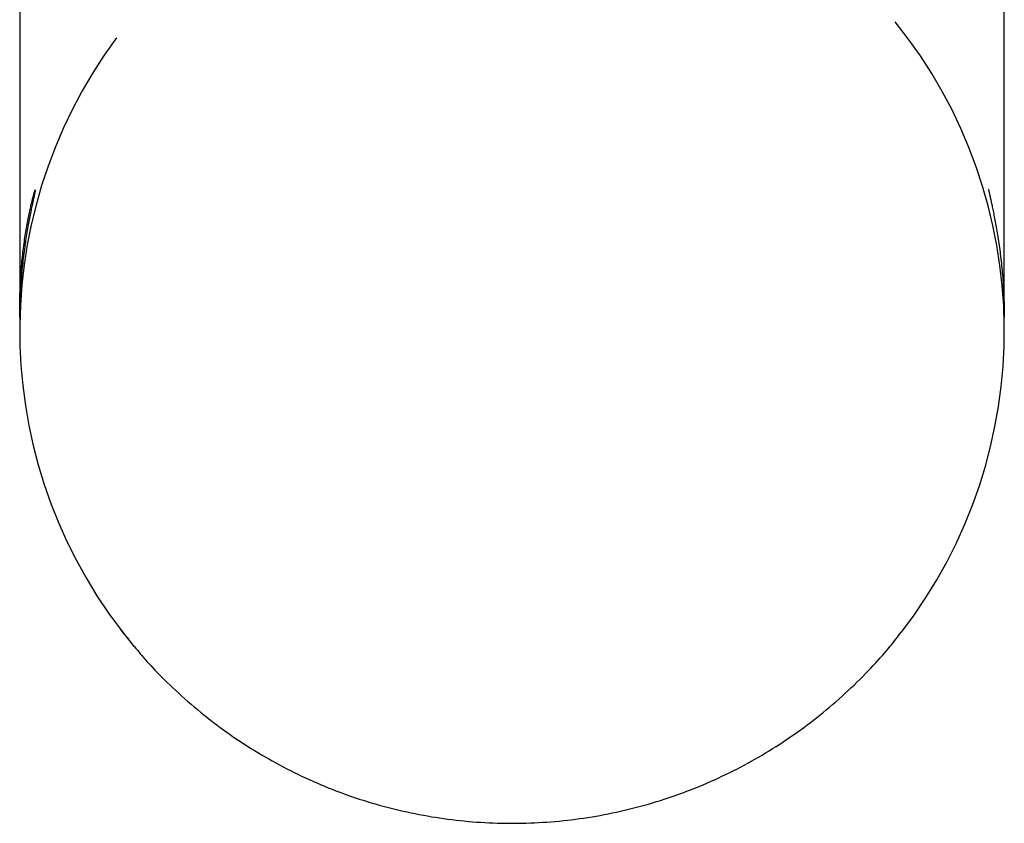
# Model space of a CAD drawing. Extents: x -8149 to 7126, y -495 to 2153.
# Drawn here: x 5043 to 5183, y 403 to 517 of the extents above; entities that cross this region are included whole.
import ezdxf

# ---------------------------------------------------------------- set-up
doc = ezdxf.new("R2010")
doc.units = 0

msp = doc.modelspace()

# ---------------------------------------------------------------- linework, layer by layer
at = {"color": 7, "linetype": 'Continuous'}
for p, q in [((5043.26, 569.71), (5043.26, 476.07)), ((5183.26, 476.07), (5183.26, 569.71)), ((5043.26, 476.07), (5043.26, 476.07)), ((5183.24, 475.57), (5183.25, 476.07)), ((5183.26, 476.07), (5183.25, 475.44)), ((5043.26, 474.71), (5043.27, 475.34)), ((5043.26, 474.71), (5043.26, 472.82)), ((5183.26, 474.71), (5183.26, 474.71)), ((5183.26, 472.82), (5183.26, 474.71))]:
    msp.add_line(p, q, dxfattribs=at)
for points in [[(5043.27, 475.21), (5043.27, 475.4), (5043.27, 475.59), (5043.26, 475.79), (5043.26, 475.99), (5043.26, 476.19), (5043.26, 476.4), (5043.26, 476.62), (5043.26, 476.85), (5043.26, 477.09), (5043.26, 477.34), (5043.27, 477.6), (5043.28, 477.87), (5043.29, 478.15), (5043.3, 478.44), (5043.31, 478.74), (5043.32, 479.04), (5043.34, 479.36), (5043.35, 479.68), (5043.37, 480.01), (5043.39, 480.35), (5043.41, 480.68), (5043.44, 481.02), (5043.46, 481.36), (5043.49, 481.7), (5043.52, 482.03), (5043.55, 482.37), (5043.58, 482.7), (5043.61, 483.03), (5043.65, 483.35), (5043.68, 483.67), (5043.72, 483.99), (5043.76, 484.3), (5043.79, 484.61), (5043.83, 484.92), (5043.87, 485.22), (5043.92, 485.51), (5043.96, 485.81), (5044, 486.09), (5044.04, 486.38), (5044.09, 486.66), (5044.13, 486.93), (5044.18, 487.2), (5044.22, 487.47), (5044.27, 487.73), (5044.32, 487.99), (5044.36, 488.24), (5044.41, 488.48), (5044.45, 488.72), (5044.5, 488.96), (5044.55, 489.19), (5044.59, 489.41), (5044.64, 489.63), (5044.68, 489.84), (5044.73, 490.04), (5044.77, 490.24), (5044.82, 490.43), (5044.86, 490.62), (5044.9, 490.79), (5044.94, 490.97), (5044.98, 491.13), (5045.02, 491.29), (5045.06, 491.44), (5045.1, 491.59), (5045.13, 491.72), (5045.16, 491.85), (5045.2, 491.98), (5045.23, 492.09), (5045.26, 492.2), (5045.28, 492.3), (5045.31, 492.39), (5045.33, 492.47), (5045.36, 492.55), (5045.38, 492.62), (5045.4, 492.68), (5045.41, 492.73), (5045.43, 492.78), (5045.44, 492.81), (5045.45, 492.84), (5045.46, 492.87), (5045.47, 492.88), (5045.48, 492.89), (5045.48, 492.89), (5045.48, 492.88), (5045.48, 492.86), (5045.48, 492.84), (5045.47, 492.81), (5045.47, 492.77), (5045.46, 492.72), (5045.45, 492.67), (5045.44, 492.61), (5045.42, 492.54), (5045.41, 492.46), (5045.39, 492.38), (5045.37, 492.29), (5045.35, 492.2), (5045.33, 492.09), (5045.3, 491.98), (5045.22, 491.61), (5045.19, 491.47), (5045.16, 491.33), (5045.13, 491.18), (5045.09, 491.02), (5045.06, 490.85), (5045.02, 490.68), (5044.98, 490.5), (5044.95, 490.32), (5044.91, 490.13), (5044.87, 489.93), (5044.82, 489.73), (5044.78, 489.52), (5044.74, 489.3), (5044.7, 489.08), (5044.65, 488.85), (5044.61, 488.62), (5044.56, 488.38), (5044.52, 488.14), (5044.47, 487.89), (5044.42, 487.63), (5044.38, 487.36), (5044.33, 487.1), (5044.28, 486.82), (5044.24, 486.54), (5044.19, 486.26), (5044.15, 485.97), (5044.1, 485.67), (5044.06, 485.37), (5044.01, 485.07), (5043.97, 484.76), (5043.92, 484.45), (5043.88, 484.13), (5043.84, 483.81), (5043.8, 483.48), (5043.76, 483.15), (5043.72, 482.82), (5043.68, 482.48), (5043.65, 482.14), (5043.61, 481.79), (5043.58, 481.45), (5043.55, 481.1), (5043.52, 480.75), (5043.49, 480.41), (5043.46, 480.06), (5043.44, 479.71), (5043.41, 479.37), (5043.39, 479.02), (5043.37, 478.68), (5043.35, 478.34), (5043.33, 478), (5043.32, 477.66), (5043.31, 477.33), (5043.3, 477), (5043.29, 476.67), (5043.28, 476.34), (5043.28, 476.01), (5043.27, 475.68), (5043.27, 475.36), (5043.27, 475.03), (5043.27, 474.71)], [(5181.04, 492.89), (5181.04, 492.9), (5181.03, 492.91), (5181.03, 492.91), (5181.03, 492.92), (5181.02, 492.92), (5181.02, 492.92), (5181.02, 492.92), (5181.02, 492.91), (5181.03, 492.89), (5181.03, 492.87), (5181.03, 492.85), (5181.04, 492.81), (5181.05, 492.78), (5181.06, 492.73), (5181.07, 492.68), (5181.08, 492.63), (5181.09, 492.56), (5181.1, 492.5), (5181.12, 492.42), (5181.14, 492.34), (5181.15, 492.25), (5181.18, 492.16), (5181.2, 492.06), (5181.22, 491.95), (5181.33, 491.43), (5181.37, 491.28), (5181.4, 491.13), (5181.43, 490.97), (5181.47, 490.8), (5181.51, 490.63), (5181.55, 490.45), (5181.58, 490.26), (5181.62, 490.07), (5181.66, 489.87), (5181.71, 489.67), (5181.75, 489.46), (5181.79, 489.24), (5181.84, 489.01), (5181.88, 488.78), (5181.93, 488.55), (5181.97, 488.31), (5182.02, 488.06), (5182.06, 487.81), (5182.11, 487.55), (5182.15, 487.28), (5182.2, 487.01), (5182.25, 486.74), (5182.29, 486.46), (5182.34, 486.17), (5182.38, 485.88), (5182.43, 485.58), (5182.47, 485.28), (5182.52, 484.98), (5182.56, 484.66), (5182.61, 484.35), (5182.65, 484.03), (5182.69, 483.71), (5182.73, 483.38), (5182.77, 483.06), (5182.81, 482.73), (5182.84, 482.4), (5182.88, 482.07), (5182.91, 481.74), (5182.94, 481.41), (5182.97, 481.08), (5183, 480.75), (5183.03, 480.42), (5183.05, 480.09), (5183.08, 479.76), (5183.1, 479.43), (5183.12, 479.1), (5183.14, 478.78), (5183.16, 478.45), (5183.18, 478.13), (5183.19, 477.81), (5183.2, 477.49), (5183.21, 477.17), (5183.22, 476.86), (5183.23, 476.55), (5183.24, 476.24), (5183.24, 475.93), (5183.25, 475.62), (5183.25, 475.32), (5183.26, 475.01), (5183.26, 474.71)], [(5057.55, 430.46), (5057.59, 430.4), (5057.64, 430.34), (5057.69, 430.27), (5057.74, 430.2), (5057.79, 430.13), (5057.85, 430.05), (5057.91, 429.97), (5057.98, 429.89), (5058.06, 429.8), (5058.14, 429.7), (5058.23, 429.59), (5058.32, 429.49), (5058.41, 429.38), (5058.51, 429.26), (5058.61, 429.15), (5058.71, 429.03)], [(5059.58, 427.97), (5059.78, 427.72), (5059.99, 427.47), (5060.19, 427.21), (5060.41, 426.96), (5060.62, 426.69), (5060.85, 426.42), (5061.09, 426.15), (5061.34, 425.86), (5061.61, 425.57), (5061.89, 425.27), (5062.18, 424.95), (5062.49, 424.63), (5062.81, 424.3), (5063.15, 423.96), (5063.5, 423.6), (5063.86, 423.24), (5064.24, 422.87), (5064.63, 422.5), (5065.04, 422.11), (5065.45, 421.72), (5065.87, 421.33), (5066.3, 420.94), (5066.73, 420.55), (5067.17, 420.16), (5067.62, 419.78), (5068.06, 419.39), (5068.52, 419.02), (5068.97, 418.64), (5069.43, 418.27), (5069.89, 417.91), (5070.35, 417.55), (5070.82, 417.19), (5071.28, 416.83), (5071.76, 416.48), (5072.23, 416.14), (5072.71, 415.79), (5073.19, 415.46), (5073.67, 415.12), (5074.16, 414.79), (5074.65, 414.47), (5075.14, 414.14), (5075.63, 413.83), (5076.13, 413.51), (5076.63, 413.2), (5077.13, 412.9), (5077.64, 412.6), (5078.15, 412.3), (5078.66, 412.01), (5079.17, 411.72), (5079.68, 411.43), (5080.2, 411.15), (5080.72, 410.88), (5081.24, 410.61), (5081.76, 410.34), (5082.29, 410.08), (5082.82, 409.82), (5083.35, 409.57), (5083.88, 409.32), (5084.42, 409.08), (5084.95, 408.84), (5085.49, 408.6), (5086.03, 408.37), (5086.58, 408.14), (5087.12, 407.92), (5087.67, 407.7), (5088.21, 407.49), (5088.76, 407.28), (5089.32, 407.08), (5089.87, 406.88), (5090.42, 406.69), (5090.98, 406.5), (5091.54, 406.31), (5092.1, 406.13), (5092.66, 405.96), (5093.22, 405.79), (5093.79, 405.62), (5094.35, 405.46), (5094.92, 405.31), (5095.49, 405.15), (5096.06, 405.01), (5096.63, 404.86), (5097.2, 404.73), (5097.77, 404.6), (5098.34, 404.47), (5098.92, 404.34), (5099.5, 404.23), (5100.07, 404.11), (5100.65, 404.01), (5101.23, 403.9), (5101.81, 403.8), (5102.39, 403.71), (5102.97, 403.62), (5103.55, 403.54), (5104.13, 403.46), (5104.72, 403.38), (5105.3, 403.31), (5105.89, 403.25), (5106.47, 403.19), (5107.06, 403.14), (5107.64, 403.09), (5108.23, 403.04), (5108.81, 403), (5109.4, 402.97), (5109.99, 402.94), (5110.58, 402.91), (5111.16, 402.89), (5111.75, 402.88), (5112.34, 402.87), (5112.93, 402.86), (5113.52, 402.86), (5114.1, 402.87), (5114.69, 402.88), (5115.28, 402.89), (5115.87, 402.91), (5116.45, 402.93), (5117.04, 402.96), (5117.63, 403), (5118.21, 403.04), (5118.8, 403.08), (5119.39, 403.13), (5119.97, 403.18), (5120.56, 403.24), (5121.14, 403.31), (5121.73, 403.37), (5122.31, 403.45), (5122.89, 403.53), (5123.47, 403.61), (5124.05, 403.7), (5124.64, 403.79), (5125.21, 403.89), (5125.79, 403.99), (5126.37, 404.1), (5126.95, 404.21), (5127.52, 404.33), (5128.1, 404.45), (5128.67, 404.58), (5129.25, 404.71), (5129.82, 404.85), (5130.39, 404.99), (5130.96, 405.13), (5131.53, 405.29), (5132.09, 405.44), (5132.66, 405.6), (5133.22, 405.77), (5133.79, 405.94), (5134.35, 406.11), (5134.91, 406.29), (5135.47, 406.48), (5136.02, 406.66), (5136.58, 406.86), (5137.13, 407.06), (5137.68, 407.26), (5138.23, 407.47), (5138.78, 407.68), (5139.33, 407.89), (5139.87, 408.11), (5140.42, 408.34), (5140.96, 408.57), (5141.5, 408.81), (5142.03, 409.04), (5142.57, 409.29), (5143.1, 409.54), (5143.63, 409.79), (5144.16, 410.05), (5144.69, 410.31), (5145.21, 410.57), (5145.73, 410.84), (5146.25, 411.12), (5146.77, 411.4), (5147.28, 411.68), (5147.8, 411.97), (5148.31, 412.26), (5148.82, 412.56), (5149.32, 412.86), (5149.82, 413.16), (5150.32, 413.47), (5150.82, 413.79), (5151.32, 414.1), (5151.81, 414.42), (5152.3, 414.75), (5152.78, 415.08), (5153.27, 415.41), (5153.75, 415.75), (5154.23, 416.09), (5154.7, 416.44), (5155.17, 416.79), (5155.64, 417.14), (5156.11, 417.5), (5156.57, 417.86), (5157.03, 418.23), (5157.49, 418.6), (5157.94, 418.97), (5158.4, 419.35), (5158.84, 419.73), (5159.29, 420.11), (5159.73, 420.5), (5160.17, 420.89), (5160.6, 421.29), (5161.03, 421.69), (5161.46, 422.09), (5161.89, 422.5), (5162.3, 422.91), (5162.72, 423.31), (5163.12, 423.72), (5163.52, 424.13), (5163.9, 424.52), (5164.27, 424.91), (5164.63, 425.3), (5164.98, 425.67), (5165.31, 426.03), (5165.63, 426.38), (5165.93, 426.72), (5166.22, 427.04), (5166.5, 427.36), (5166.75, 427.66), (5167, 427.96), (5167.23, 428.24), (5167.45, 428.51), (5167.66, 428.78), (5167.85, 429.04), (5168.05, 429.29), (5168.23, 429.53), (5168.41, 429.78), (5168.59, 430.02)]]:
    msp.add_lwpolyline(points, dxfattribs=at)
for centre, start, end in [((5113.35, 472.82), 322.2433, 38.9139), ((5113.17, 472.82), 143.4397, 219.9207)]:
    msp.add_arc(centre, 69.91, start, end, dxfattribs=at)

doc.saveas('drawing.dxf')
